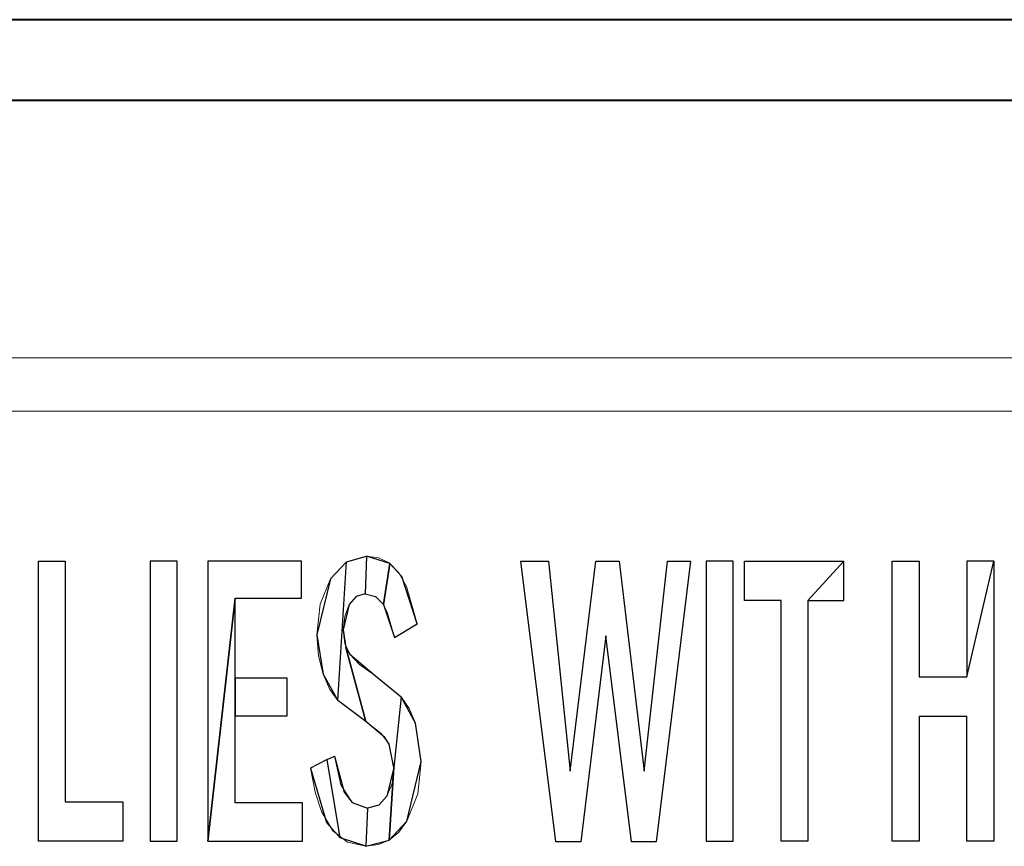
# Model space of a CAD drawing. Units: centimetres. Extents: x -29.3 to 29.4, y -20.7 to 21.
# Drawn here: x -22.2 to -21.6, y -0.4 to 0.1 of the extents above; entities that cross this region are included whole.
import ezdxf

# ---------------------------------------------------------------- set-up
doc = ezdxf.new("R2010")
doc.units = ezdxf.units.CM
doc.header["$MEASUREMENT"] = 0
doc.layers.add('layer 1', color=7, linetype='Continuous')

msp = doc.modelspace()

# ---------------------------------------------------------------- linework, layer by layer
at = {"layer": 'layer 1', "lineweight": 40}
for points in [[(-15.43998, 0.14142), (-15.43998, 0.14142), (-23.40111, 0.14142), (-23.40111, 0.14142)], [(-20.77115, 0.09133), (-20.77115, 0.09133), (-23.40111, 0.09133), (-23.40111, 0.09133)]]:
    msp.add_open_spline(points, degree=3, dxfattribs=at)
at = {"layer": 'layer 1', "lineweight": 13}
for points in [[(-20.77115, -0.06777), (-20.77115, -0.06777), (-23.40111, -0.06777), (-23.40111, -0.06777)], [(-23.29528, -0.10093), (-23.29528, -0.10093), (-20.99869, -0.10093), (-20.99869, -0.10093)], [(-21.92368, -0.23252), (-21.92368, -0.23252), (-21.93779, -0.24098), (-21.93779, -0.24098)], [(-21.94943, -0.26462), (-21.94943, -0.26462), (-21.93356, -0.27767), (-21.93356, -0.27767)], [(-21.95543, -0.29284), (-21.95543, -0.29284), (-21.97271, -0.27979), (-21.97271, -0.27979)], [(-21.93814, -0.32142), (-21.93814, -0.32142), (-21.94096, -0.30695), (-21.94096, -0.30695)]]:
    msp.add_open_spline(points, degree=3, dxfattribs=at)
at = {"layer": 'layer 1'}
for points, knots in [([(-22.15792, -0.19371), (-22.15792, -0.19371), (-22.15792, -0.36692), (-22.15792, -0.36692), (-22.15792, -0.36692), (-22.15792, -0.36692), (-22.10571, -0.36692), (-22.10571, -0.36692), (-22.10571, -0.36692), (-22.10571, -0.36692), (-22.10571, -0.34258), (-22.10571, -0.34258), (-22.10571, -0.34258), (-22.10571, -0.34258), (-22.14134, -0.34258), (-22.14134, -0.34258), (-22.14134, -0.34258), (-22.14134, -0.34258), (-22.14134, -0.19371), (-22.14134, -0.19371), (-22.14134, -0.19371), (-22.14134, -0.19371), (-22.15792, -0.19371), (-22.15792, -0.19371), (-22.15792, -0.19371), (-22.15792, -0.19371), (-22.15792, -0.19371), (-22.15792, -0.19371)], [0, 0, 0, 0, 0.125, 0.125, 0.125, 0.125, 0.25, 0.25, 0.25, 0.25, 0.375, 0.375, 0.375, 0.375, 0.5, 0.5, 0.5, 0.5, 0.625, 0.625, 0.625, 0.625, 0.75, 0.75, 0.75, 0.75, 1, 1, 1, 1]), ([(-22.08878, -0.19371), (-22.08878, -0.19371), (-22.0722, -0.19371), (-22.0722, -0.19371), (-22.0722, -0.19371), (-22.0722, -0.19371), (-22.0722, -0.36692), (-22.0722, -0.36692), (-22.0722, -0.36692), (-22.0722, -0.36692), (-22.08878, -0.36692), (-22.08878, -0.36692), (-22.08878, -0.36692), (-22.08878, -0.36692), (-22.08878, -0.19371), (-22.08878, -0.19371), (-22.08878, -0.19371), (-22.08878, -0.19371), (-22.08878, -0.19371), (-22.08878, -0.19371)], [0, 0, 0, 0, 0.166667, 0.166667, 0.166667, 0.166667, 0.333333, 0.333333, 0.333333, 0.333333, 0.5, 0.5, 0.5, 0.5, 0.666667, 0.666667, 0.666667, 0.666667, 1, 1, 1, 1]), ([(-22.03621, -0.21664), (-22.03621, -0.21664), (-22.05315, -0.36692), (-22.05315, -0.36692), (-22.05315, -0.36692), (-22.05315, -0.36692), (-22.05315, -0.19371), (-22.05315, -0.19371), (-22.05315, -0.19371), (-22.05315, -0.19371), (-21.99529, -0.19371), (-21.99529, -0.19371), (-21.99529, -0.19371), (-21.99529, -0.19371), (-21.99529, -0.21664), (-21.99529, -0.21664), (-21.99529, -0.21664), (-21.99529, -0.21664), (-22.03621, -0.21664), (-22.03621, -0.21664), (-22.03621, -0.21664), (-22.03621, -0.21664), (-22.03621, -0.21664), (-22.03621, -0.21664)], [0, 0, 0, 0, 0.142857, 0.142857, 0.142857, 0.142857, 0.285714, 0.285714, 0.285714, 0.285714, 0.428571, 0.428571, 0.428571, 0.428571, 0.571429, 0.571429, 0.571429, 0.571429, 0.714286, 0.714286, 0.714286, 0.714286, 1, 1, 1, 1]), ([(-21.9773, -0.20465), (-21.9773, -0.20465), (-21.96742, -0.19406), (-21.96742, -0.19406), (-21.96742, -0.19406), (-21.96742, -0.19406), (-21.97271, -0.27979), (-21.97271, -0.27979), (-21.97271, -0.27979), (-21.97271, -0.27979), (-21.98189, -0.26356), (-21.98189, -0.26356), (-21.98189, -0.26356), (-21.98189, -0.26356), (-21.98577, -0.23922), (-21.98577, -0.23922), (-21.98577, -0.23922), (-21.98577, -0.23922), (-21.9773, -0.20465), (-21.9773, -0.20465), (-21.9773, -0.20465), (-21.9773, -0.20465), (-21.9773, -0.20465), (-21.9773, -0.20465)], [0, 0, 0, 0, 0.142857, 0.142857, 0.142857, 0.142857, 0.285714, 0.285714, 0.285714, 0.285714, 0.428571, 0.428571, 0.428571, 0.428571, 0.571429, 0.571429, 0.571429, 0.571429, 0.714286, 0.714286, 0.714286, 0.714286, 1, 1, 1, 1]), ([(-21.95578, -0.21382), (-21.95578, -0.21382), (-21.95508, -0.19053), (-21.95508, -0.19053), (-21.95508, -0.19053), (-21.95508, -0.19053), (-21.96742, -0.19406), (-21.96742, -0.19406), (-21.96742, -0.19406), (-21.96742, -0.19406), (-21.97271, -0.27979), (-21.97271, -0.27979), (-21.97271, -0.27979), (-21.97271, -0.27979), (-21.95543, -0.29284), (-21.95543, -0.29284), (-21.95543, -0.29284), (-21.95543, -0.29284), (-21.96778, -0.24698), (-21.96778, -0.24698), (-21.96778, -0.24698), (-21.96778, -0.24698), (-21.96954, -0.23604), (-21.96954, -0.23604), (-21.96954, -0.23604), (-21.96954, -0.23604), (-21.96566, -0.22052), (-21.96566, -0.22052), (-21.96566, -0.22052), (-21.96566, -0.22052), (-21.96143, -0.21558), (-21.96143, -0.21558), (-21.96143, -0.21558), (-21.96143, -0.21558), (-21.95578, -0.21382), (-21.95578, -0.21382), (-21.95578, -0.21382), (-21.95578, -0.21382), (-21.95578, -0.21382), (-21.95578, -0.21382)], [0, 0, 0, 0, 0.090909, 0.090909, 0.090909, 0.090909, 0.181818, 0.181818, 0.181818, 0.181818, 0.272727, 0.272727, 0.272727, 0.272727, 0.363636, 0.363636, 0.363636, 0.363636, 0.454545, 0.454545, 0.454545, 0.454545, 0.545455, 0.545455, 0.545455, 0.545455, 0.636364, 0.636364, 0.636364, 0.636364, 0.727273, 0.727273, 0.727273, 0.727273, 0.818182, 0.818182, 0.818182, 0.818182, 1, 1, 1, 1]), ([(-21.94943, -0.21558), (-21.94943, -0.21558), (-21.95578, -0.21382), (-21.95578, -0.21382), (-21.95578, -0.21382), (-21.95578, -0.21382), (-21.95508, -0.19053), (-21.95508, -0.19053), (-21.95508, -0.19053), (-21.95508, -0.19053), (-21.94061, -0.19512), (-21.94061, -0.19512), (-21.94061, -0.19512), (-21.94061, -0.19512), (-21.94449, -0.22052), (-21.94449, -0.22052), (-21.94449, -0.22052), (-21.94449, -0.22052), (-21.94943, -0.21558), (-21.94943, -0.21558), (-21.94943, -0.21558), (-21.94943, -0.21558), (-21.94943, -0.21558), (-21.94943, -0.21558)], [0, 0, 0, 0, 0.142857, 0.142857, 0.142857, 0.142857, 0.285714, 0.285714, 0.285714, 0.285714, 0.428571, 0.428571, 0.428571, 0.428571, 0.571429, 0.571429, 0.571429, 0.571429, 0.714286, 0.714286, 0.714286, 0.714286, 1, 1, 1, 1]), ([(-21.85947, -0.19371), (-21.85947, -0.19371), (-21.83795, -0.36728), (-21.83795, -0.36728), (-21.83795, -0.36728), (-21.83795, -0.36728), (-21.82243, -0.36728), (-21.82243, -0.36728), (-21.82243, -0.36728), (-21.82243, -0.36728), (-21.80691, -0.23992), (-21.80691, -0.23992), (-21.80691, -0.23992), (-21.80691, -0.23992), (-21.79103, -0.36728), (-21.79103, -0.36728), (-21.79103, -0.36728), (-21.79103, -0.36728), (-21.77586, -0.36728), (-21.77586, -0.36728), (-21.77586, -0.36728), (-21.77586, -0.36728), (-21.7547, -0.19371), (-21.7547, -0.19371), (-21.7547, -0.19371), (-21.7547, -0.19371), (-21.76881, -0.19371), (-21.76881, -0.19371), (-21.76881, -0.19371), (-21.76881, -0.19371), (-21.78327, -0.32353), (-21.78327, -0.32353), (-21.78327, -0.32353), (-21.78327, -0.32353), (-21.79879, -0.19371), (-21.79879, -0.19371), (-21.79879, -0.19371), (-21.79879, -0.19371), (-21.81326, -0.19371), (-21.81326, -0.19371), (-21.81326, -0.19371), (-21.81326, -0.19371), (-21.82913, -0.32353), (-21.82913, -0.32353), (-21.82913, -0.32353), (-21.82913, -0.32353), (-21.84254, -0.19371), (-21.84254, -0.19371), (-21.84254, -0.19371), (-21.84254, -0.19371), (-21.85947, -0.19371), (-21.85947, -0.19371), (-21.85947, -0.19371), (-21.85947, -0.19371), (-21.85947, -0.19371), (-21.85947, -0.19371)], [0, 0, 0, 0, 0.066667, 0.066667, 0.066667, 0.066667, 0.133333, 0.133333, 0.133333, 0.133333, 0.2, 0.2, 0.2, 0.2, 0.266667, 0.266667, 0.266667, 0.266667, 0.333333, 0.333333, 0.333333, 0.333333, 0.4, 0.4, 0.4, 0.4, 0.466667, 0.466667, 0.466667, 0.466667, 0.533333, 0.533333, 0.533333, 0.533333, 0.6, 0.6, 0.6, 0.6, 0.666667, 0.666667, 0.666667, 0.666667, 0.733333, 0.733333, 0.733333, 0.733333, 0.8, 0.8, 0.8, 0.8, 0.866667, 0.866667, 0.866667, 0.866667, 1, 1, 1, 1]), ([(-21.74482, -0.19371), (-21.74482, -0.19371), (-21.72824, -0.19371), (-21.72824, -0.19371), (-21.72824, -0.19371), (-21.72824, -0.19371), (-21.72824, -0.36692), (-21.72824, -0.36692), (-21.72824, -0.36692), (-21.72824, -0.36692), (-21.74482, -0.36692), (-21.74482, -0.36692), (-21.74482, -0.36692), (-21.74482, -0.36692), (-21.74482, -0.19371), (-21.74482, -0.19371), (-21.74482, -0.19371), (-21.74482, -0.19371), (-21.74482, -0.19371), (-21.74482, -0.19371)], [0, 0, 0, 0, 0.166667, 0.166667, 0.166667, 0.166667, 0.333333, 0.333333, 0.333333, 0.333333, 0.5, 0.5, 0.5, 0.5, 0.666667, 0.666667, 0.666667, 0.666667, 1, 1, 1, 1]), ([(-21.68203, -0.36692), (-21.68203, -0.36692), (-21.68203, -0.21805), (-21.68203, -0.21805), (-21.68203, -0.21805), (-21.68203, -0.21805), (-21.6598, -0.19371), (-21.6598, -0.19371), (-21.6598, -0.19371), (-21.6598, -0.19371), (-21.72118, -0.19371), (-21.72118, -0.19371), (-21.72118, -0.19371), (-21.72118, -0.19371), (-21.72118, -0.21805), (-21.72118, -0.21805), (-21.72118, -0.21805), (-21.72118, -0.21805), (-21.69861, -0.21805), (-21.69861, -0.21805), (-21.69861, -0.21805), (-21.69861, -0.21805), (-21.69861, -0.36692), (-21.69861, -0.36692), (-21.69861, -0.36692), (-21.69861, -0.36692), (-21.68203, -0.36692), (-21.68203, -0.36692), (-21.68203, -0.36692), (-21.68203, -0.36692), (-21.68203, -0.36692), (-21.68203, -0.36692)], [0, 0, 0, 0, 0.111111, 0.111111, 0.111111, 0.111111, 0.222222, 0.222222, 0.222222, 0.222222, 0.333333, 0.333333, 0.333333, 0.333333, 0.444444, 0.444444, 0.444444, 0.444444, 0.555556, 0.555556, 0.555556, 0.555556, 0.666667, 0.666667, 0.666667, 0.666667, 0.777778, 0.777778, 0.777778, 0.777778, 1, 1, 1, 1]), ([(-21.68203, -0.21805), (-21.68203, -0.21805), (-21.6598, -0.19371), (-21.6598, -0.19371), (-21.6598, -0.19371), (-21.6598, -0.19371), (-21.6598, -0.21805), (-21.6598, -0.21805), (-21.6598, -0.21805), (-21.6598, -0.21805), (-21.68203, -0.21805), (-21.68203, -0.21805), (-21.68203, -0.21805), (-21.68203, -0.21805), (-21.68203, -0.21805), (-21.68203, -0.21805)], [0, 0, 0, 0, 0.2, 0.2, 0.2, 0.2, 0.4, 0.4, 0.4, 0.4, 0.6, 0.6, 0.6, 0.6, 1, 1, 1, 1]), ([(-21.56702, -0.36692), (-21.56702, -0.36692), (-21.56702, -0.19371), (-21.56702, -0.19371), (-21.56702, -0.19371), (-21.56702, -0.19371), (-21.5836, -0.26532), (-21.5836, -0.26532), (-21.5836, -0.26532), (-21.5836, -0.26532), (-21.61323, -0.26532), (-21.61323, -0.26532), (-21.61323, -0.26532), (-21.61323, -0.26532), (-21.61323, -0.19371), (-21.61323, -0.19371), (-21.61323, -0.19371), (-21.61323, -0.19371), (-21.62981, -0.19371), (-21.62981, -0.19371), (-21.62981, -0.19371), (-21.62981, -0.19371), (-21.62981, -0.36692), (-21.62981, -0.36692), (-21.62981, -0.36692), (-21.62981, -0.36692), (-21.61323, -0.36692), (-21.61323, -0.36692), (-21.61323, -0.36692), (-21.61323, -0.36692), (-21.61323, -0.28967), (-21.61323, -0.28967), (-21.61323, -0.28967), (-21.61323, -0.28967), (-21.5836, -0.28967), (-21.5836, -0.28967), (-21.5836, -0.28967), (-21.5836, -0.28967), (-21.5836, -0.36692), (-21.5836, -0.36692), (-21.5836, -0.36692), (-21.5836, -0.36692), (-21.56702, -0.36692), (-21.56702, -0.36692), (-21.56702, -0.36692), (-21.56702, -0.36692), (-21.56702, -0.36692), (-21.56702, -0.36692)], [0, 0, 0, 0, 0.076923, 0.076923, 0.076923, 0.076923, 0.153846, 0.153846, 0.153846, 0.153846, 0.230769, 0.230769, 0.230769, 0.230769, 0.307692, 0.307692, 0.307692, 0.307692, 0.384615, 0.384615, 0.384615, 0.384615, 0.461538, 0.461538, 0.461538, 0.461538, 0.538462, 0.538462, 0.538462, 0.538462, 0.615385, 0.615385, 0.615385, 0.615385, 0.692308, 0.692308, 0.692308, 0.692308, 0.769231, 0.769231, 0.769231, 0.769231, 0.846154, 0.846154, 0.846154, 0.846154, 1, 1, 1, 1]), ([(-21.56702, -0.19371), (-21.56702, -0.19371), (-21.5836, -0.26532), (-21.5836, -0.26532), (-21.5836, -0.26532), (-21.5836, -0.26532), (-21.5836, -0.19371), (-21.5836, -0.19371), (-21.5836, -0.19371), (-21.5836, -0.19371), (-21.56702, -0.19371), (-21.56702, -0.19371), (-21.56702, -0.19371), (-21.56702, -0.19371), (-21.56702, -0.19371), (-21.56702, -0.19371)], [0, 0, 0, 0, 0.2, 0.2, 0.2, 0.2, 0.4, 0.4, 0.4, 0.4, 0.6, 0.6, 0.6, 0.6, 1, 1, 1, 1]), ([(-21.93779, -0.24098), (-21.93779, -0.24098), (-21.94449, -0.22052), (-21.94449, -0.22052), (-21.94449, -0.22052), (-21.94449, -0.22052), (-21.94061, -0.19512), (-21.94061, -0.19512), (-21.94061, -0.19512), (-21.94061, -0.19512), (-21.9332, -0.20323), (-21.9332, -0.20323), (-21.9332, -0.20323), (-21.9332, -0.20323), (-21.92368, -0.23252), (-21.92368, -0.23252), (-21.92368, -0.23252), (-21.92368, -0.23252), (-21.93779, -0.24098), (-21.93779, -0.24098), (-21.93779, -0.24098), (-21.93779, -0.24098), (-21.93779, -0.24098), (-21.93779, -0.24098)], [0, 0, 0, 0, 0.142857, 0.142857, 0.142857, 0.142857, 0.285714, 0.285714, 0.285714, 0.285714, 0.428571, 0.428571, 0.428571, 0.428571, 0.571429, 0.571429, 0.571429, 0.571429, 0.714286, 0.714286, 0.714286, 0.714286, 1, 1, 1, 1]), ([(-22.03621, -0.34329), (-22.03621, -0.34329), (-21.99459, -0.34329), (-21.99459, -0.34329), (-21.99459, -0.34329), (-21.99459, -0.34329), (-21.99459, -0.36692), (-21.99459, -0.36692), (-21.99459, -0.36692), (-21.99459, -0.36692), (-22.05315, -0.36692), (-22.05315, -0.36692), (-22.05315, -0.36692), (-22.05315, -0.36692), (-22.03621, -0.21664), (-22.03621, -0.21664), (-22.03621, -0.21664), (-22.03621, -0.21664), (-22.03621, -0.26603), (-22.03621, -0.26603), (-22.03621, -0.26603), (-22.03621, -0.26603), (-22.03621, -0.28931), (-22.03621, -0.28931), (-22.03621, -0.28931), (-22.03621, -0.28931), (-22.03621, -0.34329), (-22.03621, -0.34329), (-22.03621, -0.34329), (-22.03621, -0.34329), (-22.03621, -0.34329), (-22.03621, -0.34329)], [0, 0, 0, 0, 0.111111, 0.111111, 0.111111, 0.111111, 0.222222, 0.222222, 0.222222, 0.222222, 0.333333, 0.333333, 0.333333, 0.333333, 0.444444, 0.444444, 0.444444, 0.444444, 0.555556, 0.555556, 0.555556, 0.555556, 0.666667, 0.666667, 0.666667, 0.666667, 0.777778, 0.777778, 0.777778, 0.777778, 1, 1, 1, 1]), ([(-21.96778, -0.24698), (-21.96778, -0.24698), (-21.95543, -0.29284), (-21.95543, -0.29284), (-21.95543, -0.29284), (-21.95543, -0.29284), (-21.94379, -0.30272), (-21.94379, -0.30272), (-21.94379, -0.30272), (-21.94379, -0.30272), (-21.94096, -0.30695), (-21.94096, -0.30695), (-21.94096, -0.30695), (-21.94096, -0.30695), (-21.93814, -0.32142), (-21.93814, -0.32142), (-21.93814, -0.32142), (-21.93814, -0.32142), (-21.93356, -0.27767), (-21.93356, -0.27767), (-21.93356, -0.27767), (-21.93356, -0.27767), (-21.94943, -0.26462), (-21.94943, -0.26462), (-21.94943, -0.26462), (-21.94943, -0.26462), (-21.96531, -0.25121), (-21.96531, -0.25121), (-21.96531, -0.25121), (-21.96531, -0.25121), (-21.96778, -0.24698), (-21.96778, -0.24698), (-21.96778, -0.24698), (-21.96778, -0.24698), (-21.96778, -0.24698), (-21.96778, -0.24698)], [0, 0, 0, 0, 0.1, 0.1, 0.1, 0.1, 0.2, 0.2, 0.2, 0.2, 0.3, 0.3, 0.3, 0.3, 0.4, 0.4, 0.4, 0.4, 0.5, 0.5, 0.5, 0.5, 0.6, 0.6, 0.6, 0.6, 0.7, 0.7, 0.7, 0.7, 0.8, 0.8, 0.8, 0.8, 1, 1, 1, 1]), ([(-22.03621, -0.28931), (-22.03621, -0.28931), (-22.03621, -0.26603), (-22.03621, -0.26603), (-22.03621, -0.26603), (-22.03621, -0.26603), (-22.00411, -0.26603), (-22.00411, -0.26603), (-22.00411, -0.26603), (-22.00411, -0.26603), (-22.00411, -0.28931), (-22.00411, -0.28931), (-22.00411, -0.28931), (-22.00411, -0.28931), (-22.03621, -0.28931), (-22.03621, -0.28931), (-22.03621, -0.28931), (-22.03621, -0.28931), (-22.03621, -0.28931), (-22.03621, -0.28931)], [0, 0, 0, 0, 0.166667, 0.166667, 0.166667, 0.166667, 0.333333, 0.333333, 0.333333, 0.333333, 0.5, 0.5, 0.5, 0.5, 0.666667, 0.666667, 0.666667, 0.666667, 1, 1, 1, 1]), ([(-21.93003, -0.35458), (-21.93003, -0.35458), (-21.94096, -0.36622), (-21.94096, -0.36622), (-21.94096, -0.36622), (-21.94096, -0.36622), (-21.93814, -0.32142), (-21.93814, -0.32142), (-21.93814, -0.32142), (-21.93814, -0.32142), (-21.93356, -0.27767), (-21.93356, -0.27767), (-21.93356, -0.27767), (-21.93356, -0.27767), (-21.92474, -0.2939), (-21.92474, -0.2939), (-21.92474, -0.2939), (-21.92474, -0.2939), (-21.92121, -0.31753), (-21.92121, -0.31753), (-21.92121, -0.31753), (-21.92121, -0.31753), (-21.93003, -0.35458), (-21.93003, -0.35458), (-21.93003, -0.35458), (-21.93003, -0.35458), (-21.93003, -0.35458), (-21.93003, -0.35458)], [0, 0, 0, 0, 0.125, 0.125, 0.125, 0.125, 0.25, 0.25, 0.25, 0.25, 0.375, 0.375, 0.375, 0.375, 0.5, 0.5, 0.5, 0.5, 0.625, 0.625, 0.625, 0.625, 0.75, 0.75, 0.75, 0.75, 1, 1, 1, 1]), ([(-21.97977, -0.35528), (-21.97977, -0.35528), (-21.98965, -0.32177), (-21.98965, -0.32177), (-21.98965, -0.32177), (-21.98965, -0.32177), (-21.98577, -0.31965), (-21.98577, -0.31965), (-21.98577, -0.31965), (-21.98577, -0.31965), (-21.97942, -0.31648), (-21.97942, -0.31648), (-21.97942, -0.31648), (-21.97942, -0.31648), (-21.9713, -0.36481), (-21.9713, -0.36481), (-21.9713, -0.36481), (-21.9713, -0.36481), (-21.97977, -0.35528), (-21.97977, -0.35528), (-21.97977, -0.35528), (-21.97977, -0.35528), (-21.97977, -0.35528), (-21.97977, -0.35528)], [0, 0, 0, 0, 0.142857, 0.142857, 0.142857, 0.142857, 0.285714, 0.285714, 0.285714, 0.285714, 0.428571, 0.428571, 0.428571, 0.428571, 0.571429, 0.571429, 0.571429, 0.571429, 0.714286, 0.714286, 0.714286, 0.714286, 1, 1, 1, 1]), ([(-21.97942, -0.31648), (-21.97942, -0.31648), (-21.9713, -0.36481), (-21.9713, -0.36481), (-21.9713, -0.36481), (-21.9713, -0.36481), (-21.95543, -0.3701), (-21.95543, -0.3701), (-21.95543, -0.3701), (-21.95543, -0.3701), (-21.95437, -0.34646), (-21.95437, -0.34646), (-21.95437, -0.34646), (-21.95437, -0.34646), (-21.96389, -0.34293), (-21.96389, -0.34293), (-21.96389, -0.34293), (-21.96389, -0.34293), (-21.96883, -0.33658), (-21.96883, -0.33658), (-21.96883, -0.33658), (-21.96883, -0.33658), (-21.97483, -0.31436), (-21.97483, -0.31436), (-21.97483, -0.31436), (-21.97483, -0.31436), (-21.97942, -0.31648), (-21.97942, -0.31648), (-21.97942, -0.31648), (-21.97942, -0.31648), (-21.97942, -0.31648), (-21.97942, -0.31648)], [0, 0, 0, 0, 0.111111, 0.111111, 0.111111, 0.111111, 0.222222, 0.222222, 0.222222, 0.222222, 0.333333, 0.333333, 0.333333, 0.333333, 0.444444, 0.444444, 0.444444, 0.444444, 0.555556, 0.555556, 0.555556, 0.555556, 0.666667, 0.666667, 0.666667, 0.666667, 0.777778, 0.777778, 0.777778, 0.777778, 1, 1, 1, 1]), ([(-21.94096, -0.36622), (-21.94096, -0.36622), (-21.95543, -0.3701), (-21.95543, -0.3701), (-21.95543, -0.3701), (-21.95543, -0.3701), (-21.95437, -0.34646), (-21.95437, -0.34646), (-21.95437, -0.34646), (-21.95437, -0.34646), (-21.94731, -0.3447), (-21.94731, -0.3447), (-21.94731, -0.3447), (-21.94731, -0.3447), (-21.94238, -0.33905), (-21.94238, -0.33905), (-21.94238, -0.33905), (-21.94238, -0.33905), (-21.93814, -0.32142), (-21.93814, -0.32142), (-21.93814, -0.32142), (-21.93814, -0.32142), (-21.94096, -0.36622), (-21.94096, -0.36622), (-21.94096, -0.36622), (-21.94096, -0.36622), (-21.94096, -0.36622), (-21.94096, -0.36622)], [0, 0, 0, 0, 0.125, 0.125, 0.125, 0.125, 0.25, 0.25, 0.25, 0.25, 0.375, 0.375, 0.375, 0.375, 0.5, 0.5, 0.5, 0.5, 0.625, 0.625, 0.625, 0.625, 0.75, 0.75, 0.75, 0.75, 1, 1, 1, 1])]:
    msp.add_open_spline(points, degree=3, knots=knots, dxfattribs=at)
at = {"layer": 'layer 1', "lineweight": 13}
for points, knots in [([(-22.15792, -0.19371), (-22.15792, -0.19371), (-22.14134, -0.19371), (-22.14134, -0.19371), (-22.14134, -0.19371), (-22.14134, -0.19371), (-22.14134, -0.34258), (-22.14134, -0.34258), (-22.14134, -0.34258), (-22.14134, -0.34258), (-22.10571, -0.34258), (-22.10571, -0.34258), (-22.10571, -0.34258), (-22.10571, -0.34258), (-22.10571, -0.36692), (-22.10571, -0.36692), (-22.10571, -0.36692), (-22.10571, -0.36692), (-22.15792, -0.36692), (-22.15792, -0.36692), (-22.15792, -0.36692), (-22.15792, -0.36692), (-22.15792, -0.19371), (-22.15792, -0.19371)], [0, 0, 0, 0, 0.142857, 0.142857, 0.142857, 0.142857, 0.285714, 0.285714, 0.285714, 0.285714, 0.428571, 0.428571, 0.428571, 0.428571, 0.571429, 0.571429, 0.571429, 0.571429, 0.714286, 0.714286, 0.714286, 0.714286, 1, 1, 1, 1]), ([(-22.08878, -0.19371), (-22.08878, -0.19371), (-22.0722, -0.19371), (-22.0722, -0.19371), (-22.0722, -0.19371), (-22.0722, -0.19371), (-22.0722, -0.36692), (-22.0722, -0.36692), (-22.0722, -0.36692), (-22.0722, -0.36692), (-22.08878, -0.36692), (-22.08878, -0.36692), (-22.08878, -0.36692), (-22.08878, -0.36692), (-22.08878, -0.19371), (-22.08878, -0.19371)], [0, 0, 0, 0, 0.2, 0.2, 0.2, 0.2, 0.4, 0.4, 0.4, 0.4, 0.6, 0.6, 0.6, 0.6, 1, 1, 1, 1]), ([(-22.05315, -0.19371), (-22.05315, -0.19371), (-21.99529, -0.19371), (-21.99529, -0.19371), (-21.99529, -0.19371), (-21.99529, -0.19371), (-21.99529, -0.21664), (-21.99529, -0.21664), (-21.99529, -0.21664), (-21.99529, -0.21664), (-22.03621, -0.21664), (-22.03621, -0.21664), (-22.03621, -0.21664), (-22.03621, -0.21664), (-22.03621, -0.26603), (-22.03621, -0.26603), (-22.03621, -0.26603), (-22.03621, -0.26603), (-22.00411, -0.26603), (-22.00411, -0.26603), (-22.00411, -0.26603), (-22.00411, -0.26603), (-22.00411, -0.28931), (-22.00411, -0.28931), (-22.00411, -0.28931), (-22.00411, -0.28931), (-22.03621, -0.28931), (-22.03621, -0.28931), (-22.03621, -0.28931), (-22.03621, -0.28931), (-22.03621, -0.34329), (-22.03621, -0.34329), (-22.03621, -0.34329), (-22.03621, -0.34329), (-21.99459, -0.34329), (-21.99459, -0.34329), (-21.99459, -0.34329), (-21.99459, -0.34329), (-21.99459, -0.36692), (-21.99459, -0.36692), (-21.99459, -0.36692), (-21.99459, -0.36692), (-22.05315, -0.36692), (-22.05315, -0.36692), (-22.05315, -0.36692), (-22.05315, -0.36692), (-22.05315, -0.19371), (-22.05315, -0.19371)], [0, 0, 0, 0, 0.076923, 0.076923, 0.076923, 0.076923, 0.153846, 0.153846, 0.153846, 0.153846, 0.230769, 0.230769, 0.230769, 0.230769, 0.307692, 0.307692, 0.307692, 0.307692, 0.384615, 0.384615, 0.384615, 0.384615, 0.461538, 0.461538, 0.461538, 0.461538, 0.538462, 0.538462, 0.538462, 0.538462, 0.615385, 0.615385, 0.615385, 0.615385, 0.692308, 0.692308, 0.692308, 0.692308, 0.769231, 0.769231, 0.769231, 0.769231, 0.846154, 0.846154, 0.846154, 0.846154, 1, 1, 1, 1]), ([(-21.9773, -0.20465), (-21.9773, -0.20465), (-21.96742, -0.19406), (-21.96742, -0.19406), (-21.96742, -0.19406), (-21.96742, -0.19406), (-21.95508, -0.19053), (-21.95508, -0.19053)], [0, 0, 0, 0, 0.333333, 0.333333, 0.333333, 0.333333, 1, 1, 1, 1]), ([(-21.95508, -0.19053), (-21.95508, -0.19053), (-21.94767, -0.19159), (-21.94767, -0.19159), (-21.94767, -0.19159), (-21.94767, -0.19159), (-21.94096, -0.19477), (-21.94096, -0.19477), (-21.94096, -0.19477), (-21.94096, -0.19477), (-21.93497, -0.20077), (-21.93497, -0.20077), (-21.93497, -0.20077), (-21.93497, -0.20077), (-21.93038, -0.20923), (-21.93038, -0.20923), (-21.93038, -0.20923), (-21.93038, -0.20923), (-21.92368, -0.23252), (-21.92368, -0.23252)], [0, 0, 0, 0, 0.166667, 0.166667, 0.166667, 0.166667, 0.333333, 0.333333, 0.333333, 0.333333, 0.5, 0.5, 0.5, 0.5, 0.666667, 0.666667, 0.666667, 0.666667, 1, 1, 1, 1]), ([(-21.85947, -0.19371), (-21.85947, -0.19371), (-21.84254, -0.19371), (-21.84254, -0.19371), (-21.84254, -0.19371), (-21.84254, -0.19371), (-21.82913, -0.32353), (-21.82913, -0.32353), (-21.82913, -0.32353), (-21.82913, -0.32353), (-21.81326, -0.19371), (-21.81326, -0.19371), (-21.81326, -0.19371), (-21.81326, -0.19371), (-21.79879, -0.19371), (-21.79879, -0.19371), (-21.79879, -0.19371), (-21.79879, -0.19371), (-21.78327, -0.32353), (-21.78327, -0.32353), (-21.78327, -0.32353), (-21.78327, -0.32353), (-21.76881, -0.19371), (-21.76881, -0.19371), (-21.76881, -0.19371), (-21.76881, -0.19371), (-21.7547, -0.19371), (-21.7547, -0.19371), (-21.7547, -0.19371), (-21.7547, -0.19371), (-21.77586, -0.36728), (-21.77586, -0.36728), (-21.77586, -0.36728), (-21.77586, -0.36728), (-21.79103, -0.36728), (-21.79103, -0.36728), (-21.79103, -0.36728), (-21.79103, -0.36728), (-21.80691, -0.23992), (-21.80691, -0.23992), (-21.80691, -0.23992), (-21.80691, -0.23992), (-21.82243, -0.36728), (-21.82243, -0.36728), (-21.82243, -0.36728), (-21.82243, -0.36728), (-21.83795, -0.36728), (-21.83795, -0.36728), (-21.83795, -0.36728), (-21.83795, -0.36728), (-21.85947, -0.19371), (-21.85947, -0.19371)], [0, 0, 0, 0, 0.071429, 0.071429, 0.071429, 0.071429, 0.142857, 0.142857, 0.142857, 0.142857, 0.214286, 0.214286, 0.214286, 0.214286, 0.285714, 0.285714, 0.285714, 0.285714, 0.357143, 0.357143, 0.357143, 0.357143, 0.428571, 0.428571, 0.428571, 0.428571, 0.5, 0.5, 0.5, 0.5, 0.571429, 0.571429, 0.571429, 0.571429, 0.642857, 0.642857, 0.642857, 0.642857, 0.714286, 0.714286, 0.714286, 0.714286, 0.785714, 0.785714, 0.785714, 0.785714, 0.857143, 0.857143, 0.857143, 0.857143, 1, 1, 1, 1]), ([(-21.74482, -0.19371), (-21.74482, -0.19371), (-21.72824, -0.19371), (-21.72824, -0.19371), (-21.72824, -0.19371), (-21.72824, -0.19371), (-21.72824, -0.36692), (-21.72824, -0.36692), (-21.72824, -0.36692), (-21.72824, -0.36692), (-21.74482, -0.36692), (-21.74482, -0.36692), (-21.74482, -0.36692), (-21.74482, -0.36692), (-21.74482, -0.19371), (-21.74482, -0.19371)], [0, 0, 0, 0, 0.2, 0.2, 0.2, 0.2, 0.4, 0.4, 0.4, 0.4, 0.6, 0.6, 0.6, 0.6, 1, 1, 1, 1]), ([(-21.72118, -0.19371), (-21.72118, -0.19371), (-21.6598, -0.19371), (-21.6598, -0.19371), (-21.6598, -0.19371), (-21.6598, -0.19371), (-21.6598, -0.21805), (-21.6598, -0.21805), (-21.6598, -0.21805), (-21.6598, -0.21805), (-21.68203, -0.21805), (-21.68203, -0.21805), (-21.68203, -0.21805), (-21.68203, -0.21805), (-21.68203, -0.36692), (-21.68203, -0.36692), (-21.68203, -0.36692), (-21.68203, -0.36692), (-21.69861, -0.36692), (-21.69861, -0.36692), (-21.69861, -0.36692), (-21.69861, -0.36692), (-21.69861, -0.21805), (-21.69861, -0.21805), (-21.69861, -0.21805), (-21.69861, -0.21805), (-21.72118, -0.21805), (-21.72118, -0.21805), (-21.72118, -0.21805), (-21.72118, -0.21805), (-21.72118, -0.19371), (-21.72118, -0.19371)], [0, 0, 0, 0, 0.111111, 0.111111, 0.111111, 0.111111, 0.222222, 0.222222, 0.222222, 0.222222, 0.333333, 0.333333, 0.333333, 0.333333, 0.444444, 0.444444, 0.444444, 0.444444, 0.555556, 0.555556, 0.555556, 0.555556, 0.666667, 0.666667, 0.666667, 0.666667, 0.777778, 0.777778, 0.777778, 0.777778, 1, 1, 1, 1]), ([(-21.62981, -0.19371), (-21.62981, -0.19371), (-21.61323, -0.19371), (-21.61323, -0.19371), (-21.61323, -0.19371), (-21.61323, -0.19371), (-21.61323, -0.26532), (-21.61323, -0.26532), (-21.61323, -0.26532), (-21.61323, -0.26532), (-21.5836, -0.26532), (-21.5836, -0.26532), (-21.5836, -0.26532), (-21.5836, -0.26532), (-21.5836, -0.19371), (-21.5836, -0.19371), (-21.5836, -0.19371), (-21.5836, -0.19371), (-21.56702, -0.19371), (-21.56702, -0.19371), (-21.56702, -0.19371), (-21.56702, -0.19371), (-21.56702, -0.36692), (-21.56702, -0.36692), (-21.56702, -0.36692), (-21.56702, -0.36692), (-21.5836, -0.36692), (-21.5836, -0.36692), (-21.5836, -0.36692), (-21.5836, -0.36692), (-21.5836, -0.28967), (-21.5836, -0.28967), (-21.5836, -0.28967), (-21.5836, -0.28967), (-21.61323, -0.28967), (-21.61323, -0.28967), (-21.61323, -0.28967), (-21.61323, -0.28967), (-21.61323, -0.36692), (-21.61323, -0.36692), (-21.61323, -0.36692), (-21.61323, -0.36692), (-21.62981, -0.36692), (-21.62981, -0.36692), (-21.62981, -0.36692), (-21.62981, -0.36692), (-21.62981, -0.19371), (-21.62981, -0.19371)], [0, 0, 0, 0, 0.076923, 0.076923, 0.076923, 0.076923, 0.153846, 0.153846, 0.153846, 0.153846, 0.230769, 0.230769, 0.230769, 0.230769, 0.307692, 0.307692, 0.307692, 0.307692, 0.384615, 0.384615, 0.384615, 0.384615, 0.461538, 0.461538, 0.461538, 0.461538, 0.538462, 0.538462, 0.538462, 0.538462, 0.615385, 0.615385, 0.615385, 0.615385, 0.692308, 0.692308, 0.692308, 0.692308, 0.769231, 0.769231, 0.769231, 0.769231, 0.846154, 0.846154, 0.846154, 0.846154, 1, 1, 1, 1]), ([(-21.98577, -0.23922), (-21.98577, -0.23922), (-21.98365, -0.22017), (-21.98365, -0.22017), (-21.98365, -0.22017), (-21.98365, -0.22017), (-21.9773, -0.20465), (-21.9773, -0.20465)], [0, 0, 0, 0, 0.333333, 0.333333, 0.333333, 0.333333, 1, 1, 1, 1]), ([(-21.95578, -0.21382), (-21.95578, -0.21382), (-21.96143, -0.21558), (-21.96143, -0.21558), (-21.96143, -0.21558), (-21.96143, -0.21558), (-21.96566, -0.22052), (-21.96566, -0.22052)], [0, 0, 0, 0, 0.333333, 0.333333, 0.333333, 0.333333, 1, 1, 1, 1]), ([(-21.93779, -0.24098), (-21.93779, -0.24098), (-21.94202, -0.22581), (-21.94202, -0.22581), (-21.94202, -0.22581), (-21.94202, -0.22581), (-21.94449, -0.22052), (-21.94449, -0.22052), (-21.94449, -0.22052), (-21.94449, -0.22052), (-21.94943, -0.21558), (-21.94943, -0.21558), (-21.94943, -0.21558), (-21.94943, -0.21558), (-21.95578, -0.21382), (-21.95578, -0.21382)], [0, 0, 0, 0, 0.2, 0.2, 0.2, 0.2, 0.4, 0.4, 0.4, 0.4, 0.6, 0.6, 0.6, 0.6, 1, 1, 1, 1]), ([(-21.96566, -0.22052), (-21.96566, -0.22052), (-21.96848, -0.22793), (-21.96848, -0.22793), (-21.96848, -0.22793), (-21.96848, -0.22793), (-21.96954, -0.23604), (-21.96954, -0.23604)], [0, 0, 0, 0, 0.333333, 0.333333, 0.333333, 0.333333, 1, 1, 1, 1]), ([(-21.96954, -0.23604), (-21.96954, -0.23604), (-21.96848, -0.24451), (-21.96848, -0.24451), (-21.96848, -0.24451), (-21.96848, -0.24451), (-21.96531, -0.25121), (-21.96531, -0.25121)], [0, 0, 0, 0, 0.333333, 0.333333, 0.333333, 0.333333, 1, 1, 1, 1]), ([(-21.98189, -0.26356), (-21.98189, -0.26356), (-21.98471, -0.25227), (-21.98471, -0.25227), (-21.98471, -0.25227), (-21.98471, -0.25227), (-21.98577, -0.23922), (-21.98577, -0.23922)], [0, 0, 0, 0, 0.333333, 0.333333, 0.333333, 0.333333, 1, 1, 1, 1]), ([(-21.96531, -0.25121), (-21.96531, -0.25121), (-21.95931, -0.25756), (-21.95931, -0.25756), (-21.95931, -0.25756), (-21.95931, -0.25756), (-21.94943, -0.26462), (-21.94943, -0.26462)], [0, 0, 0, 0, 0.333333, 0.333333, 0.333333, 0.333333, 1, 1, 1, 1]), ([(-21.97271, -0.27979), (-21.97271, -0.27979), (-21.97765, -0.27308), (-21.97765, -0.27308), (-21.97765, -0.27308), (-21.97765, -0.27308), (-21.98189, -0.26356), (-21.98189, -0.26356)], [0, 0, 0, 0, 0.333333, 0.333333, 0.333333, 0.333333, 1, 1, 1, 1]), ([(-21.93356, -0.27767), (-21.93356, -0.27767), (-21.92862, -0.28473), (-21.92862, -0.28473), (-21.92862, -0.28473), (-21.92862, -0.28473), (-21.92474, -0.2939), (-21.92474, -0.2939), (-21.92474, -0.2939), (-21.92474, -0.2939), (-21.92121, -0.31753), (-21.92121, -0.31753)], [0, 0, 0, 0, 0.25, 0.25, 0.25, 0.25, 0.5, 0.5, 0.5, 0.5, 1, 1, 1, 1]), ([(-21.94096, -0.30695), (-21.94096, -0.30695), (-21.9459, -0.30025), (-21.9459, -0.30025), (-21.9459, -0.30025), (-21.9459, -0.30025), (-21.95543, -0.29284), (-21.95543, -0.29284)], [0, 0, 0, 0, 0.333333, 0.333333, 0.333333, 0.333333, 1, 1, 1, 1]), ([(-21.98965, -0.32177), (-21.98965, -0.32177), (-21.98859, -0.32106), (-21.98859, -0.32106), (-21.98859, -0.32106), (-21.98859, -0.32106), (-21.98224, -0.31789), (-21.98224, -0.31789), (-21.98224, -0.31789), (-21.98224, -0.31789), (-21.97765, -0.31577), (-21.97765, -0.31577), (-21.97765, -0.31577), (-21.97765, -0.31577), (-21.97483, -0.31436), (-21.97483, -0.31436)], [0, 0, 0, 0, 0.2, 0.2, 0.2, 0.2, 0.4, 0.4, 0.4, 0.4, 0.6, 0.6, 0.6, 0.6, 1, 1, 1, 1]), ([(-21.97483, -0.31436), (-21.97483, -0.31436), (-21.97095, -0.332), (-21.97095, -0.332), (-21.97095, -0.332), (-21.97095, -0.332), (-21.96389, -0.34293), (-21.96389, -0.34293), (-21.96389, -0.34293), (-21.96389, -0.34293), (-21.95437, -0.34646), (-21.95437, -0.34646)], [0, 0, 0, 0, 0.25, 0.25, 0.25, 0.25, 0.5, 0.5, 0.5, 0.5, 1, 1, 1, 1]), ([(-21.95543, -0.3701), (-21.95543, -0.3701), (-21.96672, -0.36763), (-21.96672, -0.36763), (-21.96672, -0.36763), (-21.96672, -0.36763), (-21.97589, -0.36057), (-21.97589, -0.36057), (-21.97589, -0.36057), (-21.97589, -0.36057), (-21.98294, -0.34858), (-21.98294, -0.34858), (-21.98294, -0.34858), (-21.98294, -0.34858), (-21.98683, -0.33658), (-21.98683, -0.33658), (-21.98683, -0.33658), (-21.98683, -0.33658), (-21.98965, -0.32177), (-21.98965, -0.32177)], [0, 0, 0, 0, 0.166667, 0.166667, 0.166667, 0.166667, 0.333333, 0.333333, 0.333333, 0.333333, 0.5, 0.5, 0.5, 0.5, 0.666667, 0.666667, 0.666667, 0.666667, 1, 1, 1, 1]), ([(-21.94238, -0.33905), (-21.94238, -0.33905), (-21.9392, -0.33129), (-21.9392, -0.33129), (-21.9392, -0.33129), (-21.9392, -0.33129), (-21.93814, -0.32142), (-21.93814, -0.32142)], [0, 0, 0, 0, 0.333333, 0.333333, 0.333333, 0.333333, 1, 1, 1, 1]), ([(-21.92121, -0.31753), (-21.92121, -0.31753), (-21.92333, -0.33764), (-21.92333, -0.33764), (-21.92333, -0.33764), (-21.92333, -0.33764), (-21.93003, -0.35458), (-21.93003, -0.35458)], [0, 0, 0, 0, 0.333333, 0.333333, 0.333333, 0.333333, 1, 1, 1, 1]), ([(-21.95437, -0.34646), (-21.95437, -0.34646), (-21.94731, -0.3447), (-21.94731, -0.3447), (-21.94731, -0.3447), (-21.94731, -0.3447), (-21.94238, -0.33905), (-21.94238, -0.33905)], [0, 0, 0, 0, 0.333333, 0.333333, 0.333333, 0.333333, 1, 1, 1, 1]), ([(-21.93003, -0.35458), (-21.93003, -0.35458), (-21.93497, -0.36128), (-21.93497, -0.36128), (-21.93497, -0.36128), (-21.93497, -0.36128), (-21.94096, -0.36622), (-21.94096, -0.36622), (-21.94096, -0.36622), (-21.94096, -0.36622), (-21.94767, -0.36904), (-21.94767, -0.36904), (-21.94767, -0.36904), (-21.94767, -0.36904), (-21.95543, -0.3701), (-21.95543, -0.3701)], [0, 0, 0, 0, 0.2, 0.2, 0.2, 0.2, 0.4, 0.4, 0.4, 0.4, 0.6, 0.6, 0.6, 0.6, 1, 1, 1, 1])]:
    msp.add_open_spline(points, degree=3, knots=knots, dxfattribs=at)

doc.saveas('drawing.dxf')
